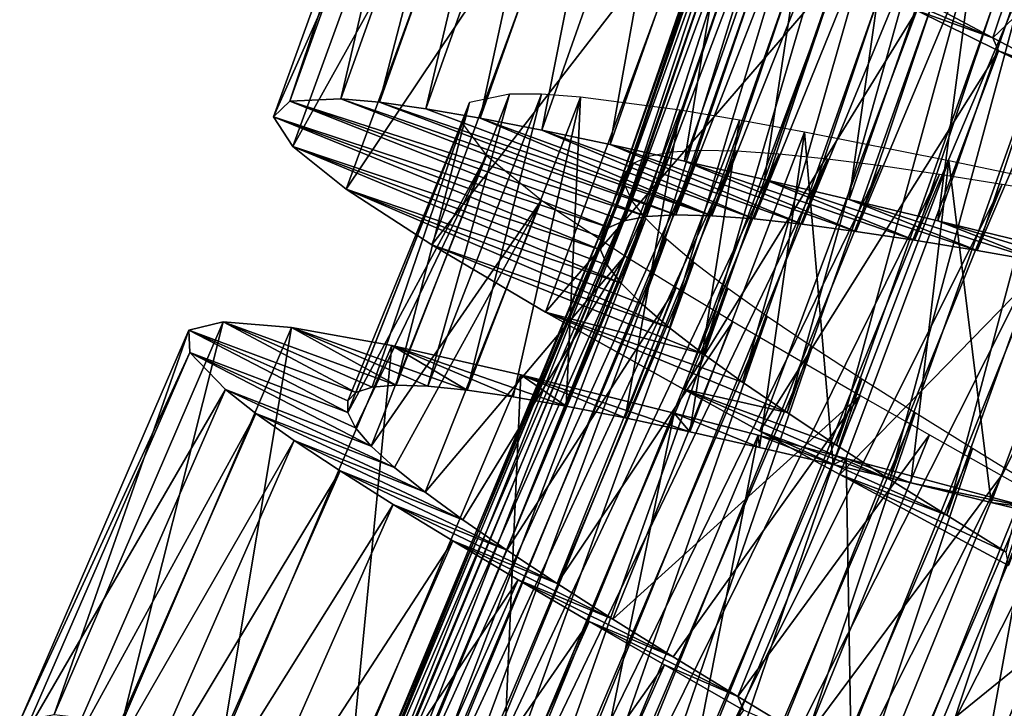
# Model space of a CAD drawing. Units: millimetres. Extents: x -266 to 138, y -45 to 390.
# Drawn here: x -231 to -225, y 107 to 112 of the extents above; entities that cross this region are included whole.
import ezdxf

# ---------------------------------------------------------------- set-up
doc = ezdxf.new("R2010")
doc.units = ezdxf.units.MM
doc.header["$LTSCALE"] = 65.185185
for name, color, linetype in [('168', 7, 'CONTINUOUS'), ('169', 7, 'CONTINUOUS'), ('170', 7, 'CONTINUOUS'), ('171', 7, 'CONTINUOUS'), ('172', 7, 'CONTINUOUS'), ('185', 7, 'CONTINUOUS'), ('186', 7, 'CONTINUOUS'), ('187', 7, 'CONTINUOUS'), ('188', 7, 'CONTINUOUS')]:
    doc.layers.add(name, color=color, linetype=linetype)

msp = doc.modelspace()

# ---------------------------------------------------------------- linework, layer by layer
at = {"layer": '168', "color": 7, "linetype": 'CONTINUOUS', "true_color": 0xaaaaaa}
for points in [[(-229.9527, 109.6875, 3.6784), (-229.0426, 109.2044, 2.5855), (-230.1874, 109.6317, 2.3428), (-229.9527, 109.6875, 3.6784)], [(-228.9319, 109.2401, 3.166), (-229.0426, 109.2044, 2.5855), (-229.9527, 109.6875, 3.6784), (-228.9319, 109.2401, 3.166)], [(-228.7673, 109.2541, 3.7358), (-228.9319, 109.2401, 3.166), (-229.9527, 109.6875, 3.6784), (-228.7673, 109.2541, 3.7358)], [(-229.485, 109.6497, 4.9504), (-228.7673, 109.2541, 3.7358), (-229.9527, 109.6875, 3.6784), (-229.485, 109.6497, 4.9504)], [(-229.0985, 109.1466, 1.9996), (-229.0992, 109.066, 1.413), (-230.1874, 109.6317, 2.3428), (-229.0985, 109.1466, 1.9996)], [(-230.1874, 109.6317, 2.3428), (-229.0992, 109.066, 1.413), (-230.181, 109.4772, 0.9936), (-230.1874, 109.6317, 2.3428)], [(-229.0426, 109.2044, 2.5855), (-229.0985, 109.1466, 1.9996), (-230.1874, 109.6317, 2.3428), (-229.0426, 109.2044, 2.5855)], [(-228.5496, 109.2471, 4.2879), (-228.7673, 109.2541, 3.7358), (-229.485, 109.6497, 4.9504), (-228.5496, 109.2471, 4.2879)], [(-228.281, 109.2198, 4.8157), (-228.5496, 109.2471, 4.2879), (-229.485, 109.6497, 4.9504), (-228.281, 109.2198, 4.8157)], [(-228.7974, 109.5252, 6.1132), (-228.281, 109.2198, 4.8157), (-229.485, 109.6497, 4.9504), (-228.7974, 109.5252, 6.1132)], [(-227.9641, 109.1735, 5.3144), (-228.281, 109.2198, 4.8157), (-228.7974, 109.5252, 6.1132), (-227.9641, 109.1735, 5.3144)], [(-227.6016, 109.1097, 5.7797), (-227.9641, 109.1735, 5.3144), (-228.7974, 109.5252, 6.1132), (-227.6016, 109.1097, 5.7797)], [(-227.9132, 109.3249, 7.1246), (-227.6016, 109.1097, 5.7797), (-228.7974, 109.5252, 6.1132), (-227.9132, 109.3249, 7.1246)], [(-229.0452, 108.9628, 0.8321), (-228.9379, 108.8374, 0.2635), (-230.181, 109.4772, 0.9936), (-229.0452, 108.9628, 0.8321)], [(-230.181, 109.4772, 0.9936), (-228.9379, 108.8374, 0.2635), (-229.9369, 109.224, -0.3189), (-230.181, 109.4772, 0.9936)], [(-229.0992, 109.066, 1.413), (-229.0452, 108.9628, 0.8321), (-230.181, 109.4772, 0.9936), (-229.0992, 109.066, 1.413)], [(-227.1963, 109.0296, 6.2064), (-227.6016, 109.1097, 5.7797), (-227.9132, 109.3249, 7.1246), (-227.1963, 109.0296, 6.2064)], [(-226.7529, 108.9351, 6.5891), (-227.1963, 109.0296, 6.2064), (-227.9132, 109.3249, 7.1246), (-226.7529, 108.9351, 6.5891)], [(-226.8623, 109.062, 7.9448), (-226.7529, 108.9351, 6.5891), (-227.9132, 109.3249, 7.1246), (-226.8623, 109.062, 7.9448)], [(-228.9379, 108.8374, 0.2635), (-228.7785, 108.69, -0.287), (-229.9369, 109.224, -0.3189), (-228.9379, 108.8374, 0.2635)], [(-229.9369, 109.224, -0.3189), (-228.7785, 108.69, -0.287), (-229.7286, 109.0611, -0.946), (-229.9369, 109.224, -0.3189)], [(-228.7785, 108.69, -0.287), (-228.5684, 108.5212, -0.814), (-229.7286, 109.0611, -0.946), (-228.7785, 108.69, -0.287)], [(-229.7286, 109.0611, -0.946), (-228.5684, 108.5212, -0.814), (-229.4654, 108.8747, -1.5455), (-229.7286, 109.0611, -0.946)], [(-226.2762, 108.8281, 6.9242), (-226.7529, 108.9351, 6.5891), (-226.8623, 109.062, 7.9448), (-226.2762, 108.8281, 6.9242)], [(-226.2854, 108.9119, 8.2743), (-226.2762, 108.8281, 6.9242), (-226.8623, 109.062, 7.9448), (-226.2854, 108.9119, 8.2743)], [(-225.7702, 108.7106, 7.2091), (-226.2762, 108.8281, 6.9242), (-226.2854, 108.9119, 8.2743), (-225.7702, 108.7106, 7.2091)], [(-225.6812, 108.7521, 8.5448), (-225.7702, 108.7106, 7.2091), (-226.2854, 108.9119, 8.2743), (-225.6812, 108.7521, 8.5448)], [(-228.5684, 108.5212, -0.814), (-228.3107, 108.3318, -1.3125), (-229.4654, 108.8747, -1.5455), (-228.5684, 108.5212, -0.814)], [(-229.4654, 108.8747, -1.5455), (-228.3107, 108.3318, -1.3125), (-229.1505, 108.6662, -2.112), (-229.4654, 108.8747, -1.5455)], [(-225.2392, 108.5843, 7.4405), (-225.7702, 108.7106, 7.2091), (-225.6812, 108.7521, 8.5448), (-225.2392, 108.5843, 7.4405)], [(-224.4129, 108.4128, 8.8996), (-225.2392, 108.5843, 7.4405), (-225.6812, 108.7521, 8.5448), (-224.4129, 108.4128, 8.8996)], [(-228.3107, 108.3318, -1.3125), (-228.0083, 108.1231, -1.7774), (-229.1505, 108.6662, -2.112), (-228.3107, 108.3318, -1.3125)], [(-229.1505, 108.6662, -2.112), (-228.0083, 108.1231, -1.7774), (-228.7874, 108.4366, -2.6403), (-229.1505, 108.6662, -2.112)], [(-224.6887, 108.4514, 7.6157), (-225.2392, 108.5843, 7.4405), (-224.4129, 108.4128, 8.8996), (-224.6887, 108.4514, 7.6157)], [(-228.0083, 108.1231, -1.7774), (-227.6641, 107.8959, -2.2039), (-228.7874, 108.4366, -2.6403), (-228.0083, 108.1231, -1.7774)], [(-228.7874, 108.4366, -2.6403), (-227.6641, 107.8959, -2.2039), (-228.3792, 108.1872, -3.125), (-228.7874, 108.4366, -2.6403)], [(-224.1245, 108.3143, 7.7334), (-224.6887, 108.4514, 7.6157), (-224.4129, 108.4128, 8.8996), (-224.1245, 108.3143, 7.7334)], [(-227.6641, 107.8959, -2.2039), (-227.282, 107.6519, -2.5871), (-228.3792, 108.1872, -3.125), (-227.6641, 107.8959, -2.2039)], [(-228.3792, 108.1872, -3.125), (-227.282, 107.6519, -2.5871), (-227.93, 107.9196, -3.5616), (-228.3792, 108.1872, -3.125)], [(-227.282, 107.6519, -2.5871), (-226.867, 107.3931, -2.9229), (-227.93, 107.9196, -3.5616), (-227.282, 107.6519, -2.5871)], [(-227.93, 107.9196, -3.5616), (-226.867, 107.3931, -2.9229), (-227.4446, 107.6357, -3.9463), (-227.93, 107.9196, -3.5616)], [(-226.867, 107.3931, -2.9229), (-226.4238, 107.1213, -3.2082), (-227.4446, 107.6357, -3.9463), (-226.867, 107.3931, -2.9229)], [(-227.4446, 107.6357, -3.9463), (-226.4238, 107.1213, -3.2082), (-226.9281, 107.3374, -4.2756), (-227.4446, 107.6357, -3.9463)], [(-226.9281, 107.3374, -4.2756), (-226.4238, 107.1213, -3.2082), (-226.3855, 107.0267, -4.546), (-226.9281, 107.3374, -4.2756)], [(-226.4238, 107.1213, -3.2082), (-225.9567, 106.8381, -3.44), (-226.3855, 107.0267, -4.546), (-226.4238, 107.1213, -3.2082)]]:
    msp.add_3dface(points, dxfattribs=at)
at = {"layer": '169', "color": 7, "linetype": 'CONTINUOUS', "true_color": 0xaaaaaa}
for points in [[(-231.1112, 106.9985, 3.6784), (-230.6453, 106.9419, 4.9504), (-229.9527, 109.6875, 3.6784), (-231.1112, 106.9985, 3.6784)], [(-231.1112, 106.9985, 3.6784), (-229.9527, 109.6875, 3.6784), (-230.1874, 109.6317, 2.3428), (-231.1112, 106.9985, 3.6784)], [(-230.6453, 106.9419, 4.9504), (-229.485, 109.6497, 4.9504), (-229.9527, 109.6875, 3.6784), (-230.6453, 106.9419, 4.9504)], [(-231.3479, 106.952, 2.3428), (-231.1112, 106.9985, 3.6784), (-230.1874, 109.6317, 2.3428), (-231.3479, 106.952, 2.3428)], [(-231.3479, 106.952, 2.3428), (-230.1874, 109.6317, 2.3428), (-230.181, 109.4772, 0.9936), (-231.3479, 106.952, 2.3428)], [(-230.6453, 106.9419, 4.9504), (-229.9632, 106.79, 6.1132), (-229.485, 109.6497, 4.9504), (-230.6453, 106.9419, 4.9504)], [(-229.9632, 106.79, 6.1132), (-228.7974, 109.5252, 6.1132), (-229.485, 109.6497, 4.9504), (-229.9632, 106.79, 6.1132)], [(-229.9632, 106.79, 6.1132), (-229.0877, 106.5546, 7.1246), (-228.7974, 109.5252, 6.1132), (-229.9632, 106.79, 6.1132)], [(-229.0877, 106.5546, 7.1246), (-227.9132, 109.3249, 7.1246), (-228.7974, 109.5252, 6.1132), (-229.0877, 106.5546, 7.1246)], [(-231.3476, 106.7974, 0.9936), (-231.3479, 106.952, 2.3428), (-230.181, 109.4772, 0.9936), (-231.3476, 106.7974, 0.9936)], [(-231.3476, 106.7974, 0.9936), (-230.181, 109.4772, 0.9936), (-229.9369, 109.224, -0.3189), (-231.3476, 106.7974, 0.9936)], [(-229.0877, 106.5546, 7.1246), (-228.0482, 106.2498, 7.9448), (-227.9132, 109.3249, 7.1246), (-229.0877, 106.5546, 7.1246)], [(-228.0482, 106.2498, 7.9448), (-226.8623, 109.062, 7.9448), (-227.9132, 109.3249, 7.1246), (-228.0482, 106.2498, 7.9448)], [(-231.1139, 106.5347, -0.3189), (-231.3476, 106.7974, 0.9936), (-229.9369, 109.224, -0.3189), (-231.1139, 106.5347, -0.3189)], [(-231.1139, 106.5347, -0.3189), (-229.9369, 109.224, -0.3189), (-229.7286, 109.0611, -0.946), (-231.1139, 106.5347, -0.3189)], [(-230.9123, 106.3635, -0.946), (-231.1139, 106.5347, -0.3189), (-229.7286, 109.0611, -0.946), (-230.9123, 106.3635, -0.946)], [(-230.9123, 106.3635, -0.946), (-229.7286, 109.0611, -0.946), (-229.4654, 108.8747, -1.5455), (-230.9123, 106.3635, -0.946)], [(-228.0482, 106.2498, 7.9448), (-227.4778, 106.0767, 8.2743), (-226.8623, 109.062, 7.9448), (-228.0482, 106.2498, 7.9448)], [(-227.4778, 106.0767, 8.2743), (-226.2854, 108.9119, 8.2743), (-226.8623, 109.062, 7.9448), (-227.4778, 106.0767, 8.2743)], [(-227.4778, 106.0767, 8.2743), (-226.8805, 105.893, 8.5448), (-226.2854, 108.9119, 8.2743), (-227.4778, 106.0767, 8.2743)], [(-226.8805, 105.893, 8.5448), (-225.6812, 108.7521, 8.5448), (-226.2854, 108.9119, 8.2743), (-226.8805, 105.893, 8.5448)], [(-230.6567, 106.1668, -1.5455), (-230.9123, 106.3635, -0.946), (-229.4654, 108.8747, -1.5455), (-230.6567, 106.1668, -1.5455)], [(-230.6567, 106.1668, -1.5455), (-229.4654, 108.8747, -1.5455), (-229.1505, 108.6662, -2.112), (-230.6567, 106.1668, -1.5455)], [(-226.8805, 105.893, 8.5448), (-225.6267, 105.5032, 8.8996), (-225.6812, 108.7521, 8.5448), (-226.8805, 105.893, 8.5448)], [(-225.6267, 105.5032, 8.8996), (-224.4129, 108.4128, 8.8996), (-225.6812, 108.7521, 8.5448), (-225.6267, 105.5032, 8.8996)], [(-230.3505, 105.9458, -2.112), (-230.6567, 106.1668, -1.5455), (-229.1505, 108.6662, -2.112), (-230.3505, 105.9458, -2.112)], [(-230.3505, 105.9458, -2.112), (-229.1505, 108.6662, -2.112), (-228.7874, 108.4366, -2.6403), (-230.3505, 105.9458, -2.112)], [(-229.9968, 105.7019, -2.6403), (-230.3505, 105.9458, -2.112), (-228.7874, 108.4366, -2.6403), (-229.9968, 105.7019, -2.6403)], [(-229.9968, 105.7019, -2.6403), (-228.7874, 108.4366, -2.6403), (-228.3792, 108.1872, -3.125), (-229.9968, 105.7019, -2.6403)], [(-225.6267, 105.5032, 8.8996), (-224.9806, 105.302, 8.9815), (-224.4129, 108.4128, 8.8996), (-225.6267, 105.5032, 8.8996)], [(-224.9806, 105.302, 8.9815), (-223.7593, 108.2376, 8.9815), (-224.4129, 108.4128, 8.8996), (-224.9806, 105.302, 8.9815)], [(-224.9806, 105.302, 8.9815), (-224.3296, 105.1001, 8.9979), (-223.7593, 108.2376, 8.9815), (-224.9806, 105.302, 8.9815)], [(-229.5989, 105.4364, -3.125), (-229.9968, 105.7019, -2.6403), (-228.3792, 108.1872, -3.125), (-229.5989, 105.4364, -3.125)], [(-229.5989, 105.4364, -3.125), (-228.3792, 108.1872, -3.125), (-227.93, 107.9196, -3.5616), (-229.5989, 105.4364, -3.125)], [(-229.1607, 105.1511, -3.5616), (-229.5989, 105.4364, -3.125), (-227.93, 107.9196, -3.5616), (-229.1607, 105.1511, -3.5616)], [(-229.1607, 105.1511, -3.5616), (-227.93, 107.9196, -3.5616), (-227.4446, 107.6357, -3.9463), (-229.1607, 105.1511, -3.5616)], [(-228.6871, 104.8479, -3.9463), (-229.1607, 105.1511, -3.5616), (-227.4446, 107.6357, -3.9463), (-228.6871, 104.8479, -3.9463)], [(-228.6871, 104.8479, -3.9463), (-227.4446, 107.6357, -3.9463), (-226.9281, 107.3374, -4.2756), (-228.6871, 104.8479, -3.9463)], [(-228.183, 104.5292, -4.2756), (-228.6871, 104.8479, -3.9463), (-226.9281, 107.3374, -4.2756), (-228.183, 104.5292, -4.2756)], [(-228.183, 104.5292, -4.2756), (-226.9281, 107.3374, -4.2756), (-226.3855, 107.0267, -4.546), (-228.183, 104.5292, -4.2756)]]:
    msp.add_3dface(points, dxfattribs=at)
at = {"layer": '170', "color": 7, "linetype": 'CONTINUOUS', "true_color": 0xaaaaaa}
for points in [[(-229.4969, 111.2002, 3.0064), (-229.6076, 111.0923, 1.6572), (-227.3082, 110.334, 2.4951), (-229.4969, 111.2002, 3.0064)], [(-229.1457, 111.217, 4.3189), (-229.4969, 111.2002, 3.0064), (-227.0508, 110.41, 3.4667), (-229.1457, 111.217, 4.3189)], [(-227.0508, 110.41, 3.4667), (-229.4969, 111.2002, 3.0064), (-227.2038, 110.3813, 2.9874), (-227.0508, 110.41, 3.4667)], [(-227.2038, 110.3813, 2.9874), (-229.4969, 111.2002, 3.0064), (-227.3082, 110.334, 2.4951), (-227.2038, 110.3813, 2.9874)], [(-228.8823, 111.1928, 4.946), (-229.1457, 111.217, 4.3189), (-226.8505, 110.421, 3.9281), (-228.8823, 111.1928, 4.946)], [(-226.8505, 110.421, 3.9281), (-229.1457, 111.217, 4.3189), (-227.0508, 110.41, 3.4667), (-226.8505, 110.421, 3.9281)], [(-228.5629, 111.1478, 5.5455), (-228.8823, 111.1928, 4.946), (-226.6037, 110.415, 4.3678), (-228.5629, 111.1478, 5.5455)], [(-226.6037, 110.415, 4.3678), (-228.8823, 111.1928, 4.946), (-226.8505, 110.421, 3.9281), (-226.6037, 110.415, 4.3678)], [(-228.1908, 111.0836, 6.112), (-228.5629, 111.1478, 5.5455), (-226.6037, 110.415, 4.3678), (-228.1908, 111.0836, 6.112)], [(-229.6076, 111.0923, 1.6572), (-229.4751, 110.8906, 0.3216), (-227.3659, 110.1818, 1.499), (-229.6076, 111.0923, 1.6572)], [(-227.3082, 110.334, 2.4951), (-229.6076, 111.0923, 1.6572), (-227.3624, 110.2676, 1.9968), (-227.3082, 110.334, 2.4951)], [(-227.3624, 110.2676, 1.9968), (-229.6076, 111.0923, 1.6572), (-227.3659, 110.1818, 1.499), (-227.3624, 110.2676, 1.9968)], [(-227.7691, 111.0016, 6.6403), (-228.1908, 111.0836, 6.112), (-226.3134, 110.3933, 4.7806), (-227.7691, 111.0016, 6.6403)], [(-226.3134, 110.3933, 4.7806), (-228.1908, 111.0836, 6.112), (-226.6037, 110.415, 4.3678), (-226.3134, 110.3933, 4.7806)], [(-227.301, 110.9031, 7.125), (-227.7691, 111.0016, 6.6403), (-225.9827, 110.3571, 5.1609), (-227.301, 110.9031, 7.125)], [(-225.9827, 110.3571, 5.1609), (-227.7691, 111.0016, 6.6403), (-226.3134, 110.3933, 4.7806), (-225.9827, 110.3571, 5.1609)], [(-226.7905, 110.7897, 7.5616), (-227.301, 110.9031, 7.125), (-225.615, 110.3077, 5.5039), (-226.7905, 110.7897, 7.5616)], [(-225.615, 110.3077, 5.5039), (-227.301, 110.9031, 7.125), (-225.9827, 110.3571, 5.1609), (-225.615, 110.3077, 5.5039)], [(-229.4751, 110.8906, 0.3216), (-229.1088, 110.5974, -0.9504), (-227.2242, 109.9523, 0.5265), (-229.4751, 110.8906, 0.3216)], [(-227.3659, 110.1818, 1.499), (-229.4751, 110.8906, 0.3216), (-227.3195, 110.0766, 1.0071), (-227.3659, 110.1818, 1.499)], [(-227.3195, 110.0766, 1.0071), (-229.4751, 110.8906, 0.3216), (-227.2242, 109.9523, 0.5265), (-227.3195, 110.0766, 1.0071)], [(-226.2426, 110.6634, 7.9463), (-226.7905, 110.7897, 7.5616), (-225.2141, 110.2469, 5.8057), (-226.2426, 110.6634, 7.9463)], [(-225.2141, 110.2469, 5.8057), (-226.7905, 110.7897, 7.5616), (-225.615, 110.3077, 5.5039), (-225.2141, 110.2469, 5.8057)], [(-225.6621, 110.5262, 8.2756), (-226.2426, 110.6634, 7.9463), (-224.7845, 110.1763, 6.0632), (-225.6621, 110.5262, 8.2756)], [(-224.7845, 110.1763, 6.0632), (-226.2426, 110.6634, 7.9463), (-225.2141, 110.2469, 5.8057), (-224.7845, 110.1763, 6.0632)], [(-229.1088, 110.5974, -0.9504), (-228.523, 110.2163, -2.1132), (-226.8927, 109.6477, -0.3767), (-229.1088, 110.5974, -0.9504)], [(-227.2242, 109.9523, 0.5265), (-229.1088, 110.5974, -0.9504), (-227.0812, 109.809, 0.0632), (-227.2242, 109.9523, 0.5265)], [(-227.0812, 109.809, 0.0632), (-229.1088, 110.5974, -0.9504), (-226.8927, 109.6477, -0.3767), (-227.0812, 109.809, 0.0632)], [(-225.0542, 110.38, 8.546), (-225.6621, 110.5262, 8.2756), (-224.331, 110.0979, 6.2728), (-225.0542, 110.38, 8.546)], [(-224.331, 110.0979, 6.2728), (-225.6621, 110.5262, 8.2756), (-224.7845, 110.1763, 6.0632), (-224.331, 110.0979, 6.2728)], [(-224.424, 110.2269, 8.7546), (-225.0542, 110.38, 8.546), (-223.8585, 110.0134, 6.4319), (-224.424, 110.2269, 8.7546)], [(-223.8585, 110.0134, 6.4319), (-225.0542, 110.38, 8.546), (-224.331, 110.0979, 6.2728), (-223.8585, 110.0134, 6.4319)], [(-228.523, 110.2163, -2.1132), (-227.7422, 109.7556, -3.1246), (-226.6618, 109.4693, -0.7886), (-228.523, 110.2163, -2.1132)], [(-226.8927, 109.6477, -0.3767), (-228.523, 110.2163, -2.1132), (-226.6618, 109.4693, -0.7886), (-226.8927, 109.6477, -0.3767)], [(-227.7422, 109.7556, -3.1246), (-226.7971, 109.2261, -3.9448), (-226.0863, 109.0661, -1.5083), (-227.7422, 109.7556, -3.1246)], [(-226.6618, 109.4693, -0.7886), (-227.7422, 109.7556, -3.1246), (-226.3918, 109.275, -1.1674), (-226.6618, 109.4693, -0.7886)], [(-226.3918, 109.275, -1.1674), (-227.7422, 109.7556, -3.1246), (-226.0863, 109.0661, -1.5083), (-226.3918, 109.275, -1.1674)], [(-226.7971, 109.2261, -3.9448), (-226.2744, 108.9396, -4.2743), (-225.3817, 108.6082, -2.0657), (-226.7971, 109.2261, -3.9448)], [(-226.0863, 109.0661, -1.5083), (-226.7971, 109.2261, -3.9448), (-225.7484, 108.8435, -1.8086), (-226.0863, 109.0661, -1.5083)], [(-225.7484, 108.8435, -1.8086), (-226.7971, 109.2261, -3.9448), (-225.3817, 108.6082, -2.0657), (-225.7484, 108.8435, -1.8086)], [(-226.2744, 108.9396, -4.2743), (-225.7252, 108.6415, -4.5448), (-224.9917, 108.3626, -2.275), (-226.2744, 108.9396, -4.2743)], [(-225.3817, 108.6082, -2.0657), (-226.2744, 108.9396, -4.2743), (-224.9917, 108.3626, -2.275), (-225.3817, 108.6082, -2.0657)], [(-225.7252, 108.6415, -4.5448), (-224.5695, 108.0184, -4.8996), (-224.5842, 108.1092, -2.4334), (-225.7252, 108.6415, -4.5448)], [(-224.9917, 108.3626, -2.275), (-225.7252, 108.6415, -4.5448), (-224.5842, 108.1092, -2.4334), (-224.9917, 108.3626, -2.275)]]:
    msp.add_3dface(points, dxfattribs=at)
at = {"layer": '171', "color": 7, "linetype": 'CONTINUOUS', "true_color": 0xaaaaaa}
for points in [[(-225.1355, 111.8777, -2.9242), (-224.6766, 111.6343, -3.2091), (-225.7312, 112.0859, -3.9448), (-225.1355, 111.8777, -2.9242)], [(-225.7312, 112.0859, -3.9448), (-224.6766, 111.6343, -3.2091), (-225.1974, 111.8206, -4.2743), (-225.7312, 112.0859, -3.9448)], [(-225.1974, 111.8206, -4.2743), (-224.6766, 111.6343, -3.2091), (-224.6367, 111.5446, -4.5448), (-225.1974, 111.8206, -4.2743)], [(-224.6766, 111.6343, -3.2091), (-224.1931, 111.3812, -3.4405), (-224.6367, 111.5446, -4.5448), (-224.6766, 111.6343, -3.2091)], [(-224.1931, 111.3812, -3.4405), (-223.6905, 111.1201, -3.6157), (-224.6367, 111.5446, -4.5448), (-224.1931, 111.3812, -3.4405)], [(-224.6367, 111.5446, -4.5448), (-223.6905, 111.1201, -3.6157), (-223.4571, 110.9683, -4.8996), (-224.6367, 111.5446, -4.5448)]]:
    msp.add_3dface(points, dxfattribs=at)
at = {"layer": '172', "color": 7, "linetype": 'CONTINUOUS', "true_color": 0xaaaaaa}
for points in [[(-229.4969, 111.2002, 3.0064), (-229.1457, 111.217, 4.3189), (-228.5078, 113.9505, 3.0064), (-229.4969, 111.2002, 3.0064)], [(-229.4969, 111.2002, 3.0064), (-228.5078, 113.9505, 3.0064), (-228.614, 113.8382, 1.6572), (-229.4969, 111.2002, 3.0064)], [(-229.1457, 111.217, 4.3189), (-228.8823, 111.1928, 4.946), (-228.1575, 113.9814, 4.3189), (-229.1457, 111.217, 4.3189)], [(-229.1457, 111.217, 4.3189), (-228.1575, 113.9814, 4.3189), (-228.5078, 113.9505, 3.0064), (-229.1457, 111.217, 4.3189)], [(-228.8823, 111.1928, 4.946), (-227.8934, 113.9676, 4.946), (-228.1575, 113.9814, 4.3189), (-228.8823, 111.1928, 4.946)], [(-228.8823, 111.1928, 4.946), (-228.5629, 111.1478, 5.5455), (-227.8934, 113.9676, 4.946), (-228.8823, 111.1928, 4.946)], [(-228.5629, 111.1478, 5.5455), (-227.5725, 113.9355, 5.5455), (-227.8934, 113.9676, 4.946), (-228.5629, 111.1478, 5.5455)], [(-228.5629, 111.1478, 5.5455), (-228.1908, 111.0836, 6.112), (-227.5725, 113.9355, 5.5455), (-228.5629, 111.1478, 5.5455)], [(-228.1908, 111.0836, 6.112), (-227.198, 113.8862, 6.112), (-227.5725, 113.9355, 5.5455), (-228.1908, 111.0836, 6.112)], [(-228.1908, 111.0836, 6.112), (-227.7691, 111.0016, 6.6403), (-227.198, 113.8862, 6.112), (-228.1908, 111.0836, 6.112)], [(-227.7691, 111.0016, 6.6403), (-226.7734, 113.8211, 6.6403), (-227.198, 113.8862, 6.112), (-227.7691, 111.0016, 6.6403)], [(-229.6076, 111.0923, 1.6572), (-229.4969, 111.2002, 3.0064), (-228.614, 113.8382, 1.6572), (-229.6076, 111.0923, 1.6572)], [(-229.6076, 111.0923, 1.6572), (-228.614, 113.8382, 1.6572), (-228.4736, 113.642, 0.3216), (-229.6076, 111.0923, 1.6572)], [(-227.7691, 111.0016, 6.6403), (-227.301, 110.9031, 7.125), (-226.7734, 113.8211, 6.6403), (-227.7691, 111.0016, 6.6403)], [(-227.301, 110.9031, 7.125), (-226.3018, 113.7414, 7.125), (-226.7734, 113.8211, 6.6403), (-227.301, 110.9031, 7.125)], [(-227.301, 110.9031, 7.125), (-226.7905, 110.7897, 7.5616), (-226.3018, 113.7414, 7.125), (-227.301, 110.9031, 7.125)], [(-226.7905, 110.7897, 7.5616), (-225.7871, 113.6485, 7.5616), (-226.3018, 113.7414, 7.125), (-226.7905, 110.7897, 7.5616)], [(-229.4751, 110.8906, 0.3216), (-229.6076, 111.0923, 1.6572), (-228.4736, 113.642, 0.3216), (-229.4751, 110.8906, 0.3216)], [(-229.4751, 110.8906, 0.3216), (-228.4736, 113.642, 0.3216), (-228.0959, 113.3636, -0.9504), (-229.4751, 110.8906, 0.3216)], [(-226.7905, 110.7897, 7.5616), (-226.2426, 110.6634, 7.9463), (-225.7871, 113.6485, 7.5616), (-226.7905, 110.7897, 7.5616)], [(-226.2426, 110.6634, 7.9463), (-225.2346, 113.5443, 7.9463), (-225.7871, 113.6485, 7.5616), (-226.2426, 110.6634, 7.9463)], [(-226.2426, 110.6634, 7.9463), (-225.6621, 110.5262, 8.2756), (-225.2346, 113.5443, 7.9463), (-226.2426, 110.6634, 7.9463)], [(-225.6621, 110.5262, 8.2756), (-224.6491, 113.4304, 8.2756), (-225.2346, 113.5443, 7.9463), (-225.6621, 110.5262, 8.2756)], [(-225.6621, 110.5262, 8.2756), (-225.0542, 110.38, 8.546), (-224.6491, 113.4304, 8.2756), (-225.6621, 110.5262, 8.2756)], [(-225.0542, 110.38, 8.546), (-224.0358, 113.3086, 8.546), (-224.6491, 113.4304, 8.2756), (-225.0542, 110.38, 8.546)], [(-229.1088, 110.5974, -0.9504), (-229.4751, 110.8906, 0.3216), (-228.0959, 113.3636, -0.9504), (-229.1088, 110.5974, -0.9504)], [(-229.1088, 110.5974, -0.9504), (-228.0959, 113.3636, -0.9504), (-227.4953, 113.0063, -2.1132), (-229.1088, 110.5974, -0.9504)], [(-225.0542, 110.38, 8.546), (-224.424, 110.2269, 8.7546), (-224.0358, 113.3086, 8.546), (-225.0542, 110.38, 8.546)], [(-228.523, 110.2163, -2.1132), (-229.1088, 110.5974, -0.9504), (-227.4953, 113.0063, -2.1132), (-228.523, 110.2163, -2.1132)], [(-228.523, 110.2163, -2.1132), (-227.4953, 113.0063, -2.1132), (-226.6967, 112.5772, -3.1246), (-228.523, 110.2163, -2.1132)], [(-227.7422, 109.7556, -3.1246), (-228.523, 110.2163, -2.1132), (-226.6967, 112.5772, -3.1246), (-227.7422, 109.7556, -3.1246)], [(-227.7422, 109.7556, -3.1246), (-226.6967, 112.5772, -3.1246), (-225.7312, 112.0859, -3.9448), (-227.7422, 109.7556, -3.1246)], [(-226.7971, 109.2261, -3.9448), (-227.7422, 109.7556, -3.1246), (-225.7312, 112.0859, -3.9448), (-226.7971, 109.2261, -3.9448)], [(-226.7971, 109.2261, -3.9448), (-225.7312, 112.0859, -3.9448), (-225.1974, 111.8206, -4.2743), (-226.7971, 109.2261, -3.9448)], [(-226.2744, 108.9396, -4.2743), (-226.7971, 109.2261, -3.9448), (-225.1974, 111.8206, -4.2743), (-226.2744, 108.9396, -4.2743)], [(-226.2744, 108.9396, -4.2743), (-225.1974, 111.8206, -4.2743), (-224.6367, 111.5446, -4.5448), (-226.2744, 108.9396, -4.2743)], [(-225.7252, 108.6415, -4.5448), (-226.2744, 108.9396, -4.2743), (-224.6367, 111.5446, -4.5448), (-225.7252, 108.6415, -4.5448)], [(-225.7252, 108.6415, -4.5448), (-224.6367, 111.5446, -4.5448), (-223.4571, 110.9683, -4.8996), (-225.7252, 108.6415, -4.5448)], [(-224.5695, 108.0184, -4.8996), (-225.7252, 108.6415, -4.5448), (-223.4571, 110.9683, -4.8996), (-224.5695, 108.0184, -4.8996)]]:
    msp.add_3dface(points, dxfattribs=at)
at = {"layer": '185', "color": 7, "linetype": 'CONTINUOUS', "true_color": 0xaaaaaa}
for points in [[(-228.8659, 106.0469, 3.4735), (-229.0214, 106.0279, 2.9929), (-226.8816, 110.8527, 3.4735), (-228.8659, 106.0469, 3.4735)], [(-226.8816, 110.8527, 3.4735), (-229.0214, 106.0279, 2.9929), (-227.0355, 110.8232, 2.9929), (-226.8816, 110.8527, 3.4735)], [(-228.6635, 106.0449, 3.9368), (-228.8659, 106.0469, 3.4735), (-226.6796, 110.8647, 3.9368), (-228.6635, 106.0449, 3.9368)], [(-226.6796, 110.8647, 3.9368), (-228.8659, 106.0469, 3.4735), (-226.8816, 110.8527, 3.4735), (-226.6796, 110.8647, 3.9368)], [(-226.4315, 110.8599, 4.3767), (-228.6635, 106.0449, 3.9368), (-226.6796, 110.8647, 3.9368), (-226.4315, 110.8599, 4.3767)], [(-228.4163, 106.0231, 4.3767), (-228.6635, 106.0449, 3.9368), (-226.4315, 110.8599, 4.3767), (-228.4163, 106.0231, 4.3767)], [(-226.1404, 110.8397, 4.7886), (-228.4163, 106.0231, 4.3767), (-226.4315, 110.8599, 4.3767), (-226.1404, 110.8397, 4.7886)], [(-228.1272, 105.983, 4.7886), (-228.4163, 106.0231, 4.3767), (-226.1404, 110.8397, 4.7886), (-228.1272, 105.983, 4.7886)], [(-225.8095, 110.8054, 5.1674), (-228.1272, 105.983, 4.7886), (-226.1404, 110.8397, 4.7886), (-225.8095, 110.8054, 5.1674)], [(-229.129, 105.9875, 2.501), (-229.1879, 105.925, 2.0032), (-227.1401, 110.7755, 2.501), (-229.129, 105.9875, 2.501)], [(-227.1401, 110.7755, 2.501), (-229.1879, 105.925, 2.0032), (-227.1945, 110.709, 2.0032), (-227.1401, 110.7755, 2.501)], [(-229.0214, 106.0279, 2.9929), (-229.129, 105.9875, 2.501), (-227.0355, 110.8232, 2.9929), (-229.0214, 106.0279, 2.9929)], [(-227.0355, 110.8232, 2.9929), (-229.129, 105.9875, 2.501), (-227.1401, 110.7755, 2.501), (-227.0355, 110.8232, 2.9929)], [(-227.7995, 105.926, 5.1674), (-228.1272, 105.983, 4.7886), (-225.8095, 110.8054, 5.1674), (-227.7995, 105.926, 5.1674)], [(-225.4424, 110.7584, 5.5083), (-227.7995, 105.926, 5.1674), (-225.8095, 110.8054, 5.1674), (-225.4424, 110.7584, 5.5083)], [(-229.1879, 105.925, 2.0032), (-229.1973, 105.8397, 1.5049), (-227.1945, 110.709, 2.0032), (-229.1879, 105.925, 2.0032)], [(-227.1945, 110.709, 2.0032), (-229.1973, 105.8397, 1.5049), (-227.1981, 110.6233, 1.5049), (-227.1945, 110.709, 2.0032)], [(-227.4365, 105.8539, 5.5083), (-227.7995, 105.926, 5.1674), (-225.4424, 110.7584, 5.5083), (-227.4365, 105.8539, 5.5083)], [(-225.042, 110.7001, 5.8086), (-227.4365, 105.8539, 5.5083), (-225.4424, 110.7584, 5.5083), (-225.042, 110.7001, 5.8086)], [(-227.0411, 105.7682, 5.8086), (-227.4365, 105.8539, 5.5083), (-225.042, 110.7001, 5.8086), (-227.0411, 105.7682, 5.8086)], [(-224.6117, 110.6321, 6.0657), (-227.0411, 105.7682, 5.8086), (-225.042, 110.7001, 5.8086), (-224.6117, 110.6321, 6.0657)], [(-226.6164, 105.6708, 6.0657), (-227.0411, 105.7682, 5.8086), (-224.6117, 110.6321, 6.0657), (-226.6164, 105.6708, 6.0657)], [(-224.157, 110.5564, 6.275), (-226.6164, 105.6708, 6.0657), (-224.6117, 110.6321, 6.0657), (-224.157, 110.5564, 6.275)], [(-229.1973, 105.8397, 1.5049), (-229.1581, 105.7321, 1.0126), (-227.1981, 110.6233, 1.5049), (-229.1973, 105.8397, 1.5049)], [(-227.1981, 110.6233, 1.5049), (-229.1581, 105.7321, 1.0126), (-227.1515, 110.5186, 1.0126), (-227.1981, 110.6233, 1.5049)], [(-229.1581, 105.7321, 1.0126), (-229.0716, 105.6027, 0.5333), (-227.1515, 110.5186, 1.0126), (-229.1581, 105.7321, 1.0126)], [(-227.1515, 110.5186, 1.0126), (-229.0716, 105.6027, 0.5333), (-227.0564, 110.3955, 0.5333), (-227.1515, 110.5186, 1.0126)], [(-226.1681, 105.564, 6.275), (-226.6164, 105.6708, 6.0657), (-224.157, 110.5564, 6.275), (-226.1681, 105.564, 6.275)], [(-223.6841, 110.4749, 6.4334), (-226.1681, 105.564, 6.275), (-224.157, 110.5564, 6.275), (-223.6841, 110.4749, 6.4334)], [(-225.7019, 105.4502, 6.4334), (-226.1681, 105.564, 6.275), (-223.6841, 110.4749, 6.4334), (-225.7019, 105.4502, 6.4334)], [(-223.1978, 110.3895, 6.5399), (-225.7019, 105.4502, 6.4334), (-223.6841, 110.4749, 6.4334), (-223.1978, 110.3895, 6.5399)], [(-229.0716, 105.6027, 0.5333), (-228.9392, 105.4519, 0.0719), (-227.0564, 110.3955, 0.5333), (-229.0716, 105.6027, 0.5333)], [(-227.0564, 110.3955, 0.5333), (-228.9392, 105.4519, 0.0719), (-226.914, 110.2541, 0.0719), (-227.0564, 110.3955, 0.5333)], [(-225.2225, 105.3317, 6.5399), (-225.7019, 105.4502, 6.4334), (-223.1978, 110.3895, 6.5399), (-225.2225, 105.3317, 6.5399)], [(-222.7023, 110.3022, 6.5935), (-225.2225, 105.3317, 6.5399), (-223.1978, 110.3895, 6.5399), (-222.7023, 110.3022, 6.5935)], [(-224.7342, 105.2105, 6.5935), (-225.2225, 105.3317, 6.5399), (-222.7023, 110.3022, 6.5935), (-224.7342, 105.2105, 6.5935)], [(-222.2034, 110.2148, 6.5928), (-224.7342, 105.2105, 6.5935), (-222.7023, 110.3022, 6.5935), (-222.2034, 110.2148, 6.5928)], [(-228.9392, 105.4519, 0.0719), (-228.7623, 105.2798, -0.3678), (-226.914, 110.2541, 0.0719), (-228.9392, 105.4519, 0.0719)], [(-226.914, 110.2541, 0.0719), (-228.7623, 105.2798, -0.3678), (-226.7257, 110.0946, -0.3678), (-226.914, 110.2541, 0.0719)], [(-224.2425, 105.089, 6.5928), (-224.7342, 105.2105, 6.5935), (-222.2034, 110.2148, 6.5928), (-224.2425, 105.089, 6.5928)], [(-228.7623, 105.2798, -0.3678), (-228.5436, 105.0875, -0.7806), (-226.7257, 110.0946, -0.3678), (-228.7623, 105.2798, -0.3678)], [(-226.7257, 110.0946, -0.3678), (-228.5436, 105.0875, -0.7806), (-226.4943, 109.9178, -0.7806), (-226.7257, 110.0946, -0.3678)], [(-228.5436, 105.0875, -0.7806), (-228.2864, 104.8766, -1.1609), (-226.4943, 109.9178, -0.7806), (-228.5436, 105.0875, -0.7806)], [(-226.4943, 109.9178, -0.7806), (-228.2864, 104.8766, -1.1609), (-226.2232, 109.7251, -1.1609), (-226.4943, 109.9178, -0.7806)], [(-228.2864, 104.8766, -1.1609), (-227.9939, 104.6484, -1.5039), (-226.2232, 109.7251, -1.1609), (-228.2864, 104.8766, -1.1609)], [(-226.2232, 109.7251, -1.1609), (-227.9939, 104.6484, -1.5039), (-225.9156, 109.5175, -1.5039), (-226.2232, 109.7251, -1.1609)], [(-227.9939, 104.6484, -1.5039), (-227.6699, 104.4045, -1.8057), (-225.9156, 109.5175, -1.5039), (-227.9939, 104.6484, -1.5039)], [(-225.9156, 109.5175, -1.5039), (-227.6699, 104.4045, -1.8057), (-225.5757, 109.2965, -1.8057), (-225.9156, 109.5175, -1.5039)], [(-227.6699, 104.4045, -1.8057), (-227.3189, 104.147, -2.0632), (-225.5757, 109.2965, -1.8057), (-227.6699, 104.4045, -1.8057)], [(-225.5757, 109.2965, -1.8057), (-227.3189, 104.147, -2.0632), (-225.2079, 109.0636, -2.0632), (-225.5757, 109.2965, -1.8057)], [(-227.3189, 104.147, -2.0632), (-226.9456, 103.8779, -2.2728), (-225.2079, 109.0636, -2.0632), (-227.3189, 104.147, -2.0632)], [(-225.2079, 109.0636, -2.0632), (-226.9456, 103.8779, -2.2728), (-224.8169, 108.8208, -2.2728), (-225.2079, 109.0636, -2.0632)], [(-226.9456, 103.8779, -2.2728), (-226.5547, 103.5994, -2.4319), (-224.8169, 108.8208, -2.2728), (-226.9456, 103.8779, -2.2728)], [(-224.8169, 108.8208, -2.2728), (-226.5547, 103.5994, -2.4319), (-224.4077, 108.5698, -2.4319), (-224.8169, 108.8208, -2.2728)], [(-226.5547, 103.5994, -2.4319), (-226.1514, 103.314, -2.5391), (-224.4077, 108.5698, -2.4319), (-226.5547, 103.5994, -2.4319)], [(-224.4077, 108.5698, -2.4319), (-226.1514, 103.314, -2.5391), (-223.9858, 108.3128, -2.5391), (-224.4077, 108.5698, -2.4319)], [(-226.1514, 103.314, -2.5391), (-225.7416, 103.0245, -2.5931), (-223.9858, 108.3128, -2.5391), (-226.1514, 103.314, -2.5391)], [(-223.9858, 108.3128, -2.5391), (-225.7416, 103.0245, -2.5931), (-223.5571, 108.0521, -2.5931), (-223.9858, 108.3128, -2.5391)], [(-225.7416, 103.0245, -2.5931), (-225.3304, 102.7333, -2.5933), (-223.5571, 108.0521, -2.5931), (-225.7416, 103.0245, -2.5931)], [(-223.5571, 108.0521, -2.5931), (-225.3304, 102.7333, -2.5933), (-223.1269, 107.7899, -2.5933), (-223.5571, 108.0521, -2.5931)], [(-225.3304, 102.7333, -2.5933), (-224.9216, 102.4419, -2.5397), (-223.1269, 107.7899, -2.5933), (-225.3304, 102.7333, -2.5933)], [(-223.1269, 107.7899, -2.5933), (-224.9216, 102.4419, -2.5397), (-222.6991, 107.5273, -2.5397), (-223.1269, 107.7899, -2.5933)], [(-224.9216, 102.4419, -2.5397), (-224.5203, 102.1527, -2.4329), (-222.6991, 107.5273, -2.5397), (-224.9216, 102.4419, -2.5397)]]:
    msp.add_3dface(points, dxfattribs=at)
at = {"layer": '186', "color": 7, "linetype": 'CONTINUOUS', "true_color": 0xaaaaaa}
for points in [[(-228.7673, 109.2541, 3.7358), (-228.5496, 109.2471, 4.2879), (-227.9896, 111.2487, 3.7358), (-228.7673, 109.2541, 3.7358)], [(-228.2633, 111.1911, 2.5855), (-228.7673, 109.2541, 3.7358), (-227.9896, 111.2487, 3.7358), (-228.2633, 111.1911, 2.5855)], [(-227.9896, 111.2487, 3.7358), (-228.5496, 109.2471, 4.2879), (-227.7718, 111.2479, 4.2879), (-227.9896, 111.2487, 3.7358)], [(-228.5496, 109.2471, 4.2879), (-228.281, 109.2198, 4.8157), (-227.7718, 111.2479, 4.2879), (-228.5496, 109.2471, 4.2879)], [(-227.7718, 111.2479, 4.2879), (-228.281, 109.2198, 4.8157), (-227.5025, 111.2283, 4.8157), (-227.7718, 111.2479, 4.2879)], [(-229.0426, 109.2044, 2.5855), (-228.9319, 109.2401, 3.166), (-228.2633, 111.1911, 2.5855), (-229.0426, 109.2044, 2.5855)], [(-228.3159, 111.0511, 1.413), (-229.0426, 109.2044, 2.5855), (-228.2633, 111.1911, 2.5855), (-228.3159, 111.0511, 1.413)], [(-228.9319, 109.2401, 3.166), (-228.7673, 109.2541, 3.7358), (-228.2633, 111.1911, 2.5855), (-228.9319, 109.2401, 3.166)], [(-228.281, 109.2198, 4.8157), (-227.9641, 109.1735, 5.3144), (-227.5025, 111.2283, 4.8157), (-228.281, 109.2198, 4.8157)], [(-227.9641, 109.1735, 5.3144), (-227.6016, 109.1097, 5.7797), (-227.5025, 111.2283, 4.8157), (-227.9641, 109.1735, 5.3144)], [(-227.5025, 111.2283, 4.8157), (-227.6016, 109.1097, 5.7797), (-226.8202, 111.1378, 5.7797), (-227.5025, 111.2283, 4.8157)], [(-227.6016, 109.1097, 5.7797), (-227.1963, 109.0296, 6.2064), (-226.8202, 111.1378, 5.7797), (-227.6016, 109.1097, 5.7797)], [(-226.8202, 111.1378, 5.7797), (-227.1963, 109.0296, 6.2064), (-226.4128, 111.0694, 6.2064), (-226.8202, 111.1378, 5.7797)], [(-229.0992, 109.066, 1.413), (-229.0985, 109.1466, 1.9996), (-228.3159, 111.0511, 1.413), (-229.0992, 109.066, 1.413)], [(-228.1482, 110.8272, 0.2635), (-229.0992, 109.066, 1.413), (-228.3159, 111.0511, 1.413), (-228.1482, 110.8272, 0.2635)], [(-229.0985, 109.1466, 1.9996), (-229.0426, 109.2044, 2.5855), (-228.3159, 111.0511, 1.413), (-229.0985, 109.1466, 1.9996)], [(-227.1963, 109.0296, 6.2064), (-226.7529, 108.9351, 6.5891), (-226.4128, 111.0694, 6.2064), (-227.1963, 109.0296, 6.2064)], [(-226.4128, 111.0694, 6.2064), (-226.7529, 108.9351, 6.5891), (-225.9669, 110.9877, 6.5891), (-226.4128, 111.0694, 6.2064)], [(-226.7529, 108.9351, 6.5891), (-226.2762, 108.8281, 6.9242), (-225.9669, 110.9877, 6.5891), (-226.7529, 108.9351, 6.5891)], [(-226.2762, 108.8281, 6.9242), (-225.7702, 108.7106, 7.2091), (-225.9669, 110.9877, 6.5891), (-226.2762, 108.8281, 6.9242)], [(-225.9669, 110.9877, 6.5891), (-225.7702, 108.7106, 7.2091), (-224.9781, 110.7915, 7.2091), (-225.9669, 110.9877, 6.5891)], [(-229.0452, 108.9628, 0.8321), (-229.0992, 109.066, 1.413), (-228.1482, 110.8272, 0.2635), (-229.0452, 108.9628, 0.8321)], [(-228.9379, 108.8374, 0.2635), (-229.0452, 108.9628, 0.8321), (-228.1482, 110.8272, 0.2635), (-228.9379, 108.8374, 0.2635)], [(-227.7698, 110.5218, -0.814), (-228.9379, 108.8374, 0.2635), (-228.1482, 110.8272, 0.2635), (-227.7698, 110.5218, -0.814)], [(-225.7702, 108.7106, 7.2091), (-225.2392, 108.5843, 7.4405), (-224.9781, 110.7915, 7.2091), (-225.7702, 108.7106, 7.2091)], [(-225.2392, 108.5843, 7.4405), (-224.6887, 108.4514, 7.6157), (-224.9781, 110.7915, 7.2091), (-225.2392, 108.5843, 7.4405)], [(-224.9781, 110.7915, 7.2091), (-224.6887, 108.4514, 7.6157), (-223.8896, 110.5636, 7.6157), (-224.9781, 110.7915, 7.2091)], [(-228.7785, 108.69, -0.287), (-228.9379, 108.8374, 0.2635), (-227.7698, 110.5218, -0.814), (-228.7785, 108.69, -0.287)], [(-228.5684, 108.5212, -0.814), (-228.7785, 108.69, -0.287), (-227.7698, 110.5218, -0.814), (-228.5684, 108.5212, -0.814)], [(-227.1984, 110.1399, -1.7774), (-228.5684, 108.5212, -0.814), (-227.7698, 110.5218, -0.814), (-227.1984, 110.1399, -1.7774)], [(-224.6887, 108.4514, 7.6157), (-224.1245, 108.3143, 7.7334), (-223.8896, 110.5636, 7.6157), (-224.6887, 108.4514, 7.6157)], [(-228.3107, 108.3318, -1.3125), (-228.5684, 108.5212, -0.814), (-227.1984, 110.1399, -1.7774), (-228.3107, 108.3318, -1.3125)], [(-228.0083, 108.1231, -1.7774), (-228.3107, 108.3318, -1.3125), (-227.1984, 110.1399, -1.7774), (-228.0083, 108.1231, -1.7774)], [(-226.8478, 109.9228, -2.2039), (-228.0083, 108.1231, -1.7774), (-227.1984, 110.1399, -1.7774), (-226.8478, 109.9228, -2.2039)], [(-227.6641, 107.8959, -2.2039), (-228.0083, 108.1231, -1.7774), (-226.8478, 109.9228, -2.2039), (-227.6641, 107.8959, -2.2039)], [(-226.4588, 109.6898, -2.5871), (-227.6641, 107.8959, -2.2039), (-226.8478, 109.9228, -2.2039), (-226.4588, 109.6898, -2.5871)], [(-227.282, 107.6519, -2.5871), (-227.6641, 107.8959, -2.2039), (-226.4588, 109.6898, -2.5871), (-227.282, 107.6519, -2.5871)], [(-225.5858, 109.1841, -3.2082), (-227.282, 107.6519, -2.5871), (-226.4588, 109.6898, -2.5871), (-225.5858, 109.1841, -3.2082)], [(-226.867, 107.3931, -2.9229), (-227.282, 107.6519, -2.5871), (-225.5858, 109.1841, -3.2082), (-226.867, 107.3931, -2.9229)], [(-226.4238, 107.1213, -3.2082), (-226.867, 107.3931, -2.9229), (-225.5858, 109.1841, -3.2082), (-226.4238, 107.1213, -3.2082)], [(-225.1107, 108.9145, -3.44), (-226.4238, 107.1213, -3.2082), (-225.5858, 109.1841, -3.2082), (-225.1107, 108.9145, -3.44)], [(-225.9567, 106.8381, -3.44), (-226.4238, 107.1213, -3.2082), (-225.1107, 108.9145, -3.44), (-225.9567, 106.8381, -3.44)], [(-224.6164, 108.6362, -3.6156), (-225.9567, 106.8381, -3.44), (-225.1107, 108.9145, -3.44), (-224.6164, 108.6362, -3.6156)], [(-225.4706, 106.5457, -3.6156), (-225.9567, 106.8381, -3.44), (-224.6164, 108.6362, -3.6156), (-225.4706, 106.5457, -3.6156)], [(-223.5949, 108.0632, -3.7927), (-225.4706, 106.5457, -3.6156), (-224.6164, 108.6362, -3.6156), (-223.5949, 108.0632, -3.7927)], [(-224.9718, 106.2468, -3.7335), (-225.4706, 106.5457, -3.6156), (-223.5949, 108.0632, -3.7927), (-224.9718, 106.2468, -3.7335)], [(-224.466, 105.9436, -3.7927), (-224.9718, 106.2468, -3.7335), (-223.5949, 108.0632, -3.7927), (-224.466, 105.9436, -3.7927)]]:
    msp.add_3dface(points, dxfattribs=at)
at = {"layer": '187', "color": 7, "linetype": 'CONTINUOUS', "true_color": 0xaaaaaa}
for points in [[(-226.6037, 110.415, 4.3678), (-226.8505, 110.421, 3.9281), (-224.9249, 115.366, 4.3678), (-226.6037, 110.415, 4.3678)], [(-224.9249, 115.366, 4.3678), (-226.8505, 110.421, 3.9281), (-225.1715, 115.355, 3.9281), (-224.9249, 115.366, 4.3678)], [(-224.6338, 115.3642, 4.7806), (-226.6037, 110.415, 4.3678), (-224.9249, 115.366, 4.3678), (-224.6338, 115.3642, 4.7806)], [(-226.3134, 110.3933, 4.7806), (-226.6037, 110.415, 4.3678), (-224.6338, 115.3642, 4.7806), (-226.3134, 110.3933, 4.7806)], [(-224.3014, 115.3508, 5.1609), (-226.3134, 110.3933, 4.7806), (-224.6338, 115.3642, 4.7806), (-224.3014, 115.3508, 5.1609)], [(-227.2038, 110.3813, 2.9874), (-227.3082, 110.334, 2.4951), (-225.5212, 115.2911, 2.9874), (-227.2038, 110.3813, 2.9874)], [(-225.5212, 115.2911, 2.9874), (-227.3082, 110.334, 2.4951), (-225.6221, 115.2368, 2.4951), (-225.5212, 115.2911, 2.9874)], [(-227.0508, 110.41, 3.4667), (-227.2038, 110.3813, 2.9874), (-225.3706, 115.3303, 3.4667), (-227.0508, 110.41, 3.4667)], [(-225.3706, 115.3303, 3.4667), (-227.2038, 110.3813, 2.9874), (-225.5212, 115.2911, 2.9874), (-225.3706, 115.3303, 3.4667)], [(-226.8505, 110.421, 3.9281), (-227.0508, 110.41, 3.4667), (-225.1715, 115.355, 3.9281), (-226.8505, 110.421, 3.9281)], [(-225.1715, 115.355, 3.9281), (-227.0508, 110.41, 3.4667), (-225.3706, 115.3303, 3.4667), (-225.1715, 115.355, 3.9281)], [(-225.9827, 110.3571, 5.1609), (-226.3134, 110.3933, 4.7806), (-224.3014, 115.3508, 5.1609), (-225.9827, 110.3571, 5.1609)], [(-223.9311, 115.3269, 5.5039), (-225.9827, 110.3571, 5.1609), (-224.3014, 115.3508, 5.1609), (-223.9311, 115.3269, 5.5039)], [(-225.615, 110.3077, 5.5039), (-225.9827, 110.3571, 5.1609), (-223.9311, 115.3269, 5.5039), (-225.615, 110.3077, 5.5039)], [(-223.527, 115.2937, 5.8057), (-225.615, 110.3077, 5.5039), (-223.9311, 115.3269, 5.5039), (-223.527, 115.2937, 5.8057)], [(-225.2141, 110.2469, 5.8057), (-225.615, 110.3077, 5.5039), (-223.527, 115.2937, 5.8057), (-225.2141, 110.2469, 5.8057)], [(-223.0936, 115.2528, 6.0632), (-225.2141, 110.2469, 5.8057), (-223.527, 115.2937, 5.8057), (-223.0936, 115.2528, 6.0632)], [(-227.3082, 110.334, 2.4951), (-227.3624, 110.2676, 1.9968), (-225.6221, 115.2368, 2.4951), (-227.3082, 110.334, 2.4951)], [(-225.6221, 115.2368, 2.4951), (-227.3624, 110.2676, 1.9968), (-225.6717, 115.1668, 1.9968), (-225.6221, 115.2368, 2.4951)], [(-224.7845, 110.1763, 6.0632), (-225.2141, 110.2469, 5.8057), (-223.0936, 115.2528, 6.0632), (-224.7845, 110.1763, 6.0632)], [(-222.6358, 115.2057, 6.2728), (-224.7845, 110.1763, 6.0632), (-223.0936, 115.2528, 6.0632), (-222.6358, 115.2057, 6.2728)], [(-227.3624, 110.2676, 1.9968), (-227.3659, 110.1818, 1.499), (-225.6717, 115.1668, 1.9968), (-227.3624, 110.2676, 1.9968)], [(-225.6717, 115.1668, 1.9968), (-227.3659, 110.1818, 1.499), (-225.6693, 115.0809, 1.499), (-225.6717, 115.1668, 1.9968)], [(-224.331, 110.0979, 6.2728), (-224.7845, 110.1763, 6.0632), (-222.6358, 115.2057, 6.2728), (-224.331, 110.0979, 6.2728)], [(-227.3659, 110.1818, 1.499), (-227.3195, 110.0766, 1.0071), (-225.6693, 115.0809, 1.499), (-227.3659, 110.1818, 1.499)], [(-225.6693, 115.0809, 1.499), (-227.3195, 110.0766, 1.0071), (-225.6158, 114.9792, 1.0071), (-225.6693, 115.0809, 1.499)], [(-227.3195, 110.0766, 1.0071), (-227.2242, 109.9523, 0.5265), (-225.6158, 114.9792, 1.0071), (-227.3195, 110.0766, 1.0071)], [(-225.6158, 114.9792, 1.0071), (-227.2242, 109.9523, 0.5265), (-225.5122, 114.8617, 0.5265), (-225.6158, 114.9792, 1.0071)], [(-227.2242, 109.9523, 0.5265), (-227.0812, 109.809, 0.0632), (-225.5122, 114.8617, 0.5265), (-227.2242, 109.9523, 0.5265)], [(-225.5122, 114.8617, 0.5265), (-227.0812, 109.809, 0.0632), (-225.3596, 114.7286, 0.0632), (-225.5122, 114.8617, 0.5265)], [(-227.0812, 109.809, 0.0632), (-226.8927, 109.6477, -0.3767), (-225.3596, 114.7286, 0.0632), (-227.0812, 109.809, 0.0632)], [(-225.3596, 114.7286, 0.0632), (-226.8927, 109.6477, -0.3767), (-225.1605, 114.5806, -0.3767), (-225.3596, 114.7286, 0.0632)], [(-226.8927, 109.6477, -0.3767), (-226.6618, 109.4693, -0.7886), (-225.1605, 114.5806, -0.3767), (-226.8927, 109.6477, -0.3767)], [(-225.1605, 114.5806, -0.3767), (-226.6618, 109.4693, -0.7886), (-224.9179, 114.4185, -0.7886), (-225.1605, 114.5806, -0.3767)], [(-226.6618, 109.4693, -0.7886), (-226.3918, 109.275, -1.1674), (-224.9179, 114.4185, -0.7886), (-226.6618, 109.4693, -0.7886)], [(-224.9179, 114.4185, -0.7886), (-226.3918, 109.275, -1.1674), (-224.6352, 114.2432, -1.1674), (-224.9179, 114.4185, -0.7886)], [(-226.3918, 109.275, -1.1674), (-226.0863, 109.0661, -1.5083), (-224.6352, 114.2432, -1.1674), (-226.3918, 109.275, -1.1674)], [(-224.6352, 114.2432, -1.1674), (-226.0863, 109.0661, -1.5083), (-224.316, 114.0558, -1.5083), (-224.6352, 114.2432, -1.1674)], [(-226.0863, 109.0661, -1.5083), (-225.7484, 108.8435, -1.8086), (-224.316, 114.0558, -1.5083), (-226.0863, 109.0661, -1.5083)], [(-224.316, 114.0558, -1.5083), (-225.7484, 108.8435, -1.8086), (-223.9636, 113.8569, -1.8086), (-224.316, 114.0558, -1.5083)], [(-225.7484, 108.8435, -1.8086), (-225.3817, 108.6082, -2.0657), (-223.9636, 113.8569, -1.8086), (-225.7484, 108.8435, -1.8086)], [(-223.9636, 113.8569, -1.8086), (-225.3817, 108.6082, -2.0657), (-223.5817, 113.6474, -2.0657), (-223.9636, 113.8569, -1.8086)], [(-225.3817, 108.6082, -2.0657), (-224.9917, 108.3626, -2.275), (-223.5817, 113.6474, -2.0657), (-225.3817, 108.6082, -2.0657)], [(-223.5817, 113.6474, -2.0657), (-224.9917, 108.3626, -2.275), (-223.1757, 113.4292, -2.275), (-223.5817, 113.6474, -2.0657)], [(-224.9917, 108.3626, -2.275), (-224.5842, 108.1092, -2.4334), (-223.1757, 113.4292, -2.275), (-224.9917, 108.3626, -2.275)]]:
    msp.add_3dface(points, dxfattribs=at)
at = {"layer": '188', "color": 7, "linetype": 'CONTINUOUS', "true_color": 0xaaaaaa}
for points in [[(-224.6766, 111.6343, -3.2091), (-225.1355, 111.8777, -2.9242), (-223.969, 113.7455, -3.2091), (-224.6766, 111.6343, -3.2091)], [(-222.9685, 113.2599, -3.6157), (-224.6766, 111.6343, -3.2091), (-223.969, 113.7455, -3.2091), (-222.9685, 113.2599, -3.6157)], [(-224.1931, 111.3812, -3.4405), (-224.6766, 111.6343, -3.2091), (-222.9685, 113.2599, -3.6157), (-224.1931, 111.3812, -3.4405)]]:
    msp.add_3dface(points, dxfattribs=at)

doc.saveas('drawing.dxf')
